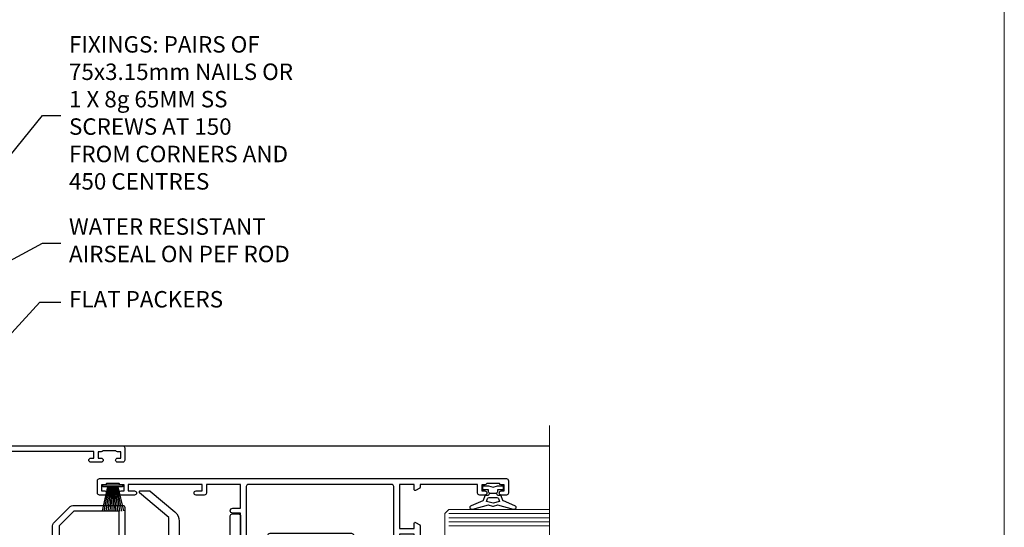
# Model space of a CAD drawing. Units: millimetres. Extents: x 0 to 547192, y -1112 to 730.
# Drawn here: x 3313 to 3553, y 461 to 584 of the extents above; entities that cross this region are included whole.
import ezdxf
from ezdxf import colors
from ezdxf.entities.mleader import LeaderData, LeaderLine
from ezdxf.math import Vec2, Vec3

# ---------------------------------------------------------------- set-up
doc = ezdxf.new("R2010")
doc.units = ezdxf.units.MM
doc.linetypes.add('Dashed', pattern=[564.4444465637206, 282.2222232818604, -282.2222232818602])
doc.layers.add('Aluminium Systems Ltd Joinery Detail', color=7, linetype='Continuous')
doc.layers.add('Aluminium Systems Ltd Notes', color=7, linetype='Continuous')
doc.layers.add('No Print', color=7, linetype='Continuous', plot=False)
doc.styles.get("Standard").update_dxf_attribs({"font": 'arial.ttf'})

# ---------------------------------------------------------------- blocks, each defined once
blk = doc.blocks.new('28CCB')
at = {"color": 2}
blk.add_lwpolyline([(6.053292138554028, 4.194739718998276), (21.94670786144088, 4.194739718998674, -0.3152987888799328), (22.3225849097591, 3.93154777632884), (23.11369893466674, 1.757979856674806, 0.3152987888789069), (24.05339155545262, 1.10000000000076), (25.11243556529844, 1.10000000000184, -0.1316524975871745), (25.71243556529699, 0.9392304845427457), (27.2928203230265, 0.02679491924362409, 0.1316524975858391), (27.39282032302545, 2.213340621892712e-12), (27.59999999999964, 1.815436689867056e-12, 0.414213562373095), (28.00000000000109, 0.4000000000018495), (27.99999999999964, 3.800000000001486, 0.4142135623730949), (27.59999999999964, 4.20000000000112), (27.39282032302545, 4.2000000000022, 0.1316524975858392), (27.2928203230269, 4.173205080759027), (25.71243556529663, 3.260769515461218, -0.1316524975870713), (25.11243556529844, 3.10000000000076), (24.96366135512763, 3.10000000000184, -0.315298788879363), (24.68175356889078, 3.297393957004202), (23.79579403302841, 5.731547776328709, 0.3152987888799328), (23.41991698471357, 5.994739718999368), (4.580083015281346, 5.994739718999368, 0.3152987888782229), (4.204205966967351, 5.73154777632922), (3.366143447624565, 3.428989928338011, -0.3152987888789068), (2.896297137232252, 3.10000000000076), (2.887564434700109, 3.10000000000076, -0.1316524975871745), (2.28756443470101, 3.260769515457808), (0.7071796769716485, 4.173205080757214, 0.1316524975898455), (0.6071796769694657, 4.200000000000387), (0.3999999999989114, 4.200000000001125, 0.414213562373095), (-1.094235813070554e-12, 3.800000000001489), (1.094235813070554e-12, 0.4000000000000341, 0.414213562373095), (0.3999999999989114, 0), (0.6071796769694657, 3.979039320256561e-13, 0.1316524975898455), (0.7071796769711369, 0.02679491924519084), (2.287564434701564, 0.9392304845427457, -0.1316524975869816), (2.887564434700109, 1.100000000000021), (3.946608444545929, 1.10000000000076, 0.3152987888789068), (4.886301065331806, 1.757979856674806), (5.677415090243088, 3.93154777632884, -0.3152987888782229)], format="xyb", close=True, dxfattribs=at)
blk = doc.blocks.new('U814-22071')
at = {"flags": 128}
for points in [[(10.79999999999814, 22.90000000868915, 0.5773502691902108), (10.62679491924132, 22.60000000868988), (11.20414518843131, 21.60000000868988, 0.2679491924317077), (11.37735026918813, 21.50000000869133), (14.22264973080814, 21.50000000869133, 0.2679491924300431), (14.39585481156496, 21.60000000868988), (14.97320508075495, 22.60000000868988, 0.5773502691902108), (14.79999999999632, 22.90000000868915), (13.49999999999704, 22.90000000868915), (13.49999999999704, 26.50000000869133), (14.69994615404244, 26.50000000869133, -0.3596409721333754), (14.99455617495255, 26.2566121591519, 0.2638505493628064), (15.1865600883109, 26.03131673852133), (16.59739338831127, 25.51781543852141, 0.08748900000001596), (16.69999938831165, 25.49972323852145, 0.4142140000002569), (16.99999938831093, 25.79972323852073, 0.02182000000002177), (16.99885778830935, 25.82586993852257), (16.79190018830991, 28.19140613852161, 0.1763269999996693), (16.70517378830914, 28.37739143852033), (16.34142078831132, 28.74114453852255, 0.1989120000002516), (16.19999938831165, 28.79972323852073, 0.06554299999980048), (16.14823558830972, 28.79290833852085, 0.2679490000007835), (16.00681418831005, 28.65148703852194), (15.96151478830939, 28.48242713852252, -0.2679489999992382), (15.82009338830972, 28.34100573852285), (13.83814938831051, 27.80994543851941, -0.06554300000015059), (13.76050368831125, 27.79972323852073), (13.59999938830947, 27.79972323852073, -0.6885010989221731), (13.39999965677339, 28.32332995203635, 0.2134221664338348), (13.49999999999886, 28.54693705666088), (13.49999999999704, 32.49972323852145, -0.414213562373983), (13.79999999999814, 32.79972323852073), (14.02092518831046, 32.79972323852073, -0.1378520000001634), (14.17720808830995, 32.75580063851905), (15.69581083752632, 31.82900486951641, 0.5854977655316294), (15.99999938830911, 31.99972319274113), (15.99999938831093, 33.52760669831352, 0.2614335027631773), (15.80837648987904, 33.8690433447666), (13.83529779098603, 35.07320346872459, -0.5612253493033643), (13.83529777747094, 35.9267950912183), (15.80837648987904, 37.13095530917438, 0.2614335027635571), (15.99999938830911, 37.47239195562746), (15.99999938831093, 39.00027546119985, 0.5854977655308339), (15.69581083752632, 39.17099378442457), (14.17720808830995, 38.24419801541829, -0.1378519999998112), (14.02092518831046, 38.20027541542025), (13.79999999999814, 38.20027541542025, -0.414213562373983), (13.49999999999704, 38.50027541541952), (13.49999999999704, 42.45306159727646, 0.2134221664335082), (13.39999965677339, 42.67666870190463, -0.6885010989221731), (13.59999938830947, 43.20027541542025), (13.76050368831125, 43.20027541542025, -0.06554300000015059), (13.83814938831051, 43.19005321541793), (15.82009338830972, 42.65899291541812, -0.2679489999989226), (15.96151478830939, 42.51757151541845), (16.00681418831005, 42.34851161541904, 0.2679490000007835), (16.14823558830972, 42.20709031542013, 0.06554299999980048), (16.19999938831165, 42.20027541542025, 0.1989120000002517), (16.34142078831132, 42.25885411541843), (16.70517378830914, 42.62260721542064, 0.1763269999996693), (16.79190018830991, 42.80859251541936), (16.99885778830935, 45.17412871541841, 0.02182000000005332), (16.99999938831093, 45.20027541542025, 0.4142140000002569), (16.69999938831165, 45.50027541541952, 0.0874890000000159), (16.59739338831127, 45.48218321541957), (15.1865600883109, 44.96868191541965, 0.2638505493625636), (14.99455617495255, 44.74338649478908, -0.3596409721335523), (14.69994615404062, 44.49999864524965), (13.49999999999704, 44.49999864524965), (13.49999999999704, 48.09999864524819), (14.79999999999632, 48.09999864525183, 0.5773502691888981), (14.97320508075495, 48.3999986452511), (14.39585481156496, 49.3999986452511, 0.2679491924295971), (14.22264973080814, 49.49999864524965), (11.37735026918813, 49.49999864524965, 0.2679491924312616), (11.20414518843131, 49.3999986452511), (10.62679491924132, 48.3999986452511, 0.5773502691888981), (10.79999999999814, 48.09999864525183), (12.09999999999923, 48.09999864525183), (12.09999999999923, 44.49999864524965), (1.399999999998499, 44.49999864524965), (1.399999999998499, 48.09999864525183), (2.699999999997772, 48.09999864525183, 0.5773502691888981), (2.873205080756406, 48.3999986452511), (2.295854811564595, 49.3999986452511, 0.2679491924317076), (2.122649730809599, 49.49999864524965), (0.4999999999988631, 49.49999864524965, 0.414213562373095), (-1.13686837721616e-12, 48.99999864524965), (6.821210263296962e-13, 0.500000000000199, 0.414213562373095), (0.5000000000006821, 1.989519660128281e-13), (3.499999619431719, 1.989519660128281e-13, 0.4142135623725622), (3.999999614433136, 0.4999999949979781), (3.999999614433136, 1.749999983498327, 0.9999999999999999), (2.999999624432121, 1.749999983498327), (2.999999624432121, 0.9999999895009921), (1.499999639431508, 0.9999999895009921), (1.499999639431508, 1.749999983498327, 0.2982166195642699), (1.199999654440717, 2.208257543170674), (1.199999654440717, 5.291742381829152, 0.29821661956427), (1.499999639431508, 5.7499999415015), (1.499999639431508, 6.499999935498835), (2.999999624432121, 6.499999935498835), (2.999999624432121, 5.7499999415015, 0.9999999999999999), (3.999999614433136, 5.7499999415015), (3.999999614433136, 8.2499999190006, 0.9999999999999999), (2.999999624432121, 8.2499999190006), (2.999999624430302, 7.499999924999628), (1.399999999998499, 7.499999924999628), (1.399999999998499, 21.50000000869133), (2.122649730809599, 21.50000000869133, 0.2679491924323169), (2.295854811564595, 21.60000000868988), (2.873205080756406, 22.60000000868988, 0.5773502691902108), (2.699999999997772, 22.90000000868915), (1.399999999998499, 22.90000000868915), (1.399999999998499, 26.50000000869133), (12.09999999999923, 26.50000000869133), (12.09999999999923, 22.90000000868915)], [(5.78581858546255, 28.35093336565865), (5.491350553227278, 28.00000003033574), (5.249999999994145, 28.00000003033597), (5.249999999994316, 29.5000000303359, -0.1826758136778139), (5.624999999980503, 30.49215677196889, 1), (4.574999999966678, 31.41816973082632, 0.1826758136778977), (3.849999999994509, 29.50000003033574), (3.849999999994509, 27.90000003033606), (1.399999999994691, 27.90000003033606), (1.399999999994691, 43.10000003033453), (12.09999999999451, 43.1000000303368), (12.09999999999451, 27.90000003033606), (9.64999999999469, 27.90000003033606), (9.64999999999469, 29.50000003033574, 0.1826758136778951), (8.92500000002147, 31.41816973082651, 1.000000000000121), (7.87500000000864, 30.49215677196908, -0.1826758136779079), (8.249999999994145, 29.50000003033584), (8.249999999994145, 28.00000003033597), (8.008649446761922, 28.00000003033574), (7.71418141452483, 28.35093336565785, -0.3639702342667352)]]:
    blk.add_lwpolyline(points, format="xyb", close=True, dxfattribs=at)
blk = doc.blocks.new('U806-22063A')
at = {"flags": 128}
for points in [[(16.49999938831033, 49.50000002597517), (13.49999976888657, 49.50000002597517, 0.414213562373095), (12.99999977387787, 49.00000003098103), (12.99999977387787, 47.75000004247704, 0.9999999999999999), (13.99999976388071, 47.75000004247704), (13.99999976388071, 48.50000003648165), (15.49999974887768, 48.50000003648165), (15.49999974887768, 47.75000004247704, 0.2982166195648223), (15.79999973386302, 47.29174248281925), (15.79999973386302, 44.20825764416077, 0.2982166195651704), (15.49999974887768, 43.75000008447387), (15.49999974887768, 43.00000009048381), (13.99999976388071, 43.00000009048381), (13.99999976388071, 43.75000008447387, 0.9999999999999999), (12.99999977387787, 43.75000008447387), (12.99999977387787, 41.25000010698568, 0.9999999999999999), (13.99999976388071, 41.25000010698568), (13.99999976388071, 42.00000010097574), (15.59999938831615, 42.00000010097574), (15.59999938831615, 28.00000001731678), (14.87734965750141, 28.00000001730223, 0.2679491924258965), (14.70414457673914, 27.90000001732551), (14.12679430755097, 26.90000001732506, 0.5773502691756545), (14.29999938831324, 26.60000001730805), (15.59999938831615, 26.60000001730805), (15.59999938831615, 23.00000001731678), (4.89999938831906, 23.00000001731678), (4.89999938831906, 26.60000001730805), (6.199999388307418, 26.60000001733715, 0.5773502691601357), (6.373204469069691, 26.90000001732506), (5.795854199881518, 27.90000001732597, 0.2679491924030019), (5.622649119119245, 28.00000001730223), (2.777349657510143, 28.00000001731678, 0.2679491923825453), (2.604144576762423, 27.90000001732506), (2.026794307545146, 26.90000001732506, 0.5773502691756545), (2.199999388307418, 26.60000001730805), (3.499999388310329, 26.60000001730805), (3.499999388310329, 23.00000001731678), (2.300053234269484, 23.00000001730223, -0.3596409721374833), (2.005443213362099, 23.24338786686621, 0.2638505493581352), (1.813439300007389, 23.46868328748678), (0.4026060000033738, 23.98218458748306, 0.08748900000064652), (0.3000000000039051, 24.00027678748302, 0.414213999984052), (8.526512829121202e-14, 23.7002767874942, 0.02182000000305302), (0.001141600005297505, 23.67413008748554), (0.2080991999974628, 21.30859388748604, 0.176327000001372), (0.2948255999945957, 21.1226085874805), (0.6585786000069618, 20.75885548748147, 0.1989119999979584), (0.8000000000029956, 20.70027678749466, 0.06554300000344629), (0.8517638000049317, 20.70709168747953, 0.2679490000106116), (0.9931852000009656, 20.84851298747526), (1.038484599994348, 21.01757288748968, -0.267949000006342), (1.179906000004934, 21.15899428748526), (3.161850000005046, 21.69005458748143, -0.06554300000003296), (3.239495700007041, 21.7002767874942), (3.399999999994264, 21.70027678748011, -0.6885010989316588), (3.599999731537622, 21.17667007396767, 0.2134221664275687), (3.499999388310329, 20.95306296934723), (3.499999388324881, 17.00027678748302, -0.4142135623586657), (3.199999388307418, 16.70027678749466), (2.979074200003282, 16.70027678748011, -0.1378519999902183), (2.822791300001057, 16.74419938748179), (1.304188550784687, 17.67099515649898, 0.5854977655648779), (1.000000000000085, 17.50027683326334), (1.000000000014637, 15.97239332769823, 0.2614335027666674), (1.191622898433792, 15.63095668124151), (3.164702712573757, 14.42679588711053, -0.5612253492858629), (3.164702729407594, 13.57320426463093), (1.19162289842015, 12.3690433534066, 0.2614335027767567), (1.000000000000085, 12.02760670693533), (1.000000000014637, 10.49972320137022, 0.5854977655576108), (1.304188550784687, 10.32900487813504), (2.822791300001967, 11.25580064715223, -0.1378520000012855), (2.979074200004192, 11.2997232471389), (3.199999388306509, 11.2997232471389, -0.4142135623881901), (3.499999388310329, 10.99972324715054), (3.499999388324881, 7.046937065286784, 0.2134221664413649), (3.599999731537622, 6.823329960650881, -0.6885010989448479), (3.399999999994264, 6.2997232471389), (3.239495700007041, 6.2997232471389, -0.06554299999822791), (3.161850000004137, 6.309945447152131), (1.179905999990382, 6.84100574713375, -0.267949000006715), (1.038484599994348, 6.982427147144335), (0.9931852000009656, 7.151487047158298, 0.267949000024455), (0.8517638000049317, 7.292908347153571, 0.06554299999908879), (0.8000000000029956, 7.299723247124348, 0.1989119999673064), (0.6585786000069618, 7.24114454715118), (0.2948255999945957, 6.877391447152604, 0.176327000001372), (0.2080991999974628, 6.691406147147063), (0.00114159999074559, 4.325869947147112, 0.02182000000247254), (8.526512829121202e-14, 4.29972324713799, 0.4142139999969272), (0.3000000000039051, 3.999723247150541, 0.0874890000007118), (0.4026060000033738, 4.017815447150497), (1.813439300006479, 4.53131674714632, 0.2638505493500326), (2.005443213362099, 4.756612167765979, -0.3596409721167857), (2.300053234270393, 5.000000017316324), (3.499999388310329, 5.000000017316779), (3.499999388310329, 1.399999999994179), (2.199999388307418, 1.399999999979627, 0.5773502691668245), (2.026794307559697, 1.099999999990814), (2.604144576733319, 0.09999999999126885, 0.2679491924008344), (2.777349657510143, 0), (5.622649119119245, 0, 0.267949192402082), (5.795854199881518, 0.09999999999126885), (6.373204469069691, 1.099999999977172, 0.5773502691753265), (6.199999388307418, 1.399999999993724), (4.89999938831906, 1.399999999994179), (4.89999938831906, 5.000000017316779), (15.59999938831615, 5.000000017316779), (15.59999938831615, 1.40000001732551), (14.29999938831324, 1.400000017310958, 0.57735026921398), (14.12679430755097, 1.100000017307593), (14.70414457675369, 0.1000000173075932, 0.2679491923828907), (14.87734965750141, 1.731677912175655e-08), (16.49999938831033, 1.731677912175655e-08, 0.414213562373095), (16.99999938831033, 0.5000000173167791), (16.99999938831033, 5.00000000865839), (95.50000125599044, 5.000000008657935), (95.50000125599044, 0.5000000173167791, 0.414213562373095), (96.00000125599044, 1.731677912175655e-08), (97.62265098679936, 1.731677912175655e-08, 0.2679491923894978), (97.79585606756163, 0.100000017308048), (98.37320633676435, 1.100000017293496, 0.5773502691941182), (98.2000012560039, 1.400000017310504), (96.90000125599917, 1.40000001732551), (96.90000125599917, 5.000000017316779), (107.6000012559963, 5.000000017316779), (107.6000012559963, 1.400000017310958), (106.3000012559934, 1.40000001732551, 0.5773502691733807), (106.1267961752311, 1.100000017308048), (106.7041464444338, 0.1000000173075932, 0.2679491923828907), (106.8773515251815, 1.731677912175655e-08), (110.5000012559904, 1.731677912175655e-08), (110.9000012559992, 0.4000000173109584), (117.1000012559963, 0.4000000173105036), (117.5000012559904, 1.731632437440567e-08), (119.9000012559992, 1.73017724591773e-08, 0.9999999999999999), (119.9000012559992, 1.200000017313414), (109.0000012559904, 1.200000017313869), (109.0000012559904, 20.50000001730223), (112.1000012559817, 20.50000001731678, 1.000000000014552), (112.1000012559817, 21.50000001731678), (109.0000021274464, 21.50000001731678), (109.0000021274464, 53.00000002597517, 0.414213562373095), (108.5000021274464, 53.50000002597517), (105.5000025080227, 53.50000002597517, 0.414213562373095), (105.000002513014, 53.00000003098103), (105.000002513014, 51.75000004247704, 0.9999999999999999), (106.0000025030168, 51.75000004247704), (106.0000025030168, 52.50000003648165), (107.5000024880138, 52.50000003648165), (107.5000024880283, 51.75000004247704, 0.2982166195675753), (107.8000024730137, 51.29174248280424), (107.8000024730009, 48.20825764416122, 0.2982166195699486), (107.500002488012, 47.75000008447387), (107.5000024880138, 47.00000009046926), (106.0000025030168, 47.00000009046926), (106.0000025030168, 47.75000008447387, 0.9999999999999999), (105.000002513014, 47.75000008447387), (105.000002513014, 45.25000010697113, 0.9999999999999999), (106.0000025030168, 45.25000010697113), (106.0000025030168, 46.00000010097574), (107.6000021274523, 46.00000010097574), (107.6000021274523, 23.30000002599263), (75.90000125597007, 23.30000002599263, -0.414213562373095), (74.40000125597007, 24.80000002599263), (74.40000125597007, 34.4000000259839, -0.414213562373095), (75.90000125597007, 35.9000000259839), (89.21299680613092, 35.9000000259839, 0.1989123672136314), (90.41507833338991, 36.39791849718358), (94.002083356405, 39.98492351557024, 0.1989123675479659), (94.50000182914673, 41.18700504436856), (94.50000182914673, 53.00000002597517, 0.4142135623645707), (94.0000026001654, 53.50000002598972), (81.30000180436772, 53.50000002597517, 0.414213562373095), (80.80000180436772, 53.00000002597517), (80.80000180436772, 51.00000002597517, 0.414213562373095), (81.30000180436772, 50.50000002597517), (81.7000018043619, 50.50000002597517, 0.414213562373095), (82.2000018043619, 51.00000002597517), (82.2000018043619, 52.10000002596644), (93.10000182915255, 52.10000002596644), (93.10000182915255, 41.06274097954156), (89.53726087564436, 37.50000002600427), (81.2242658700271, 37.50000002597517, -0.6681786389394171), (80.8707124804333, 38.35355341756076), (81.98431637885923, 39.4671573097271, 0.4142135625373582), (81.984316380389, 41.87132036490948), (81.41924061992913, 42.43639612790139, 0.4142135630240759), (80.7121338379512, 42.4363961287163), (80.28786976957062, 42.01213206032116, 0.4142135623734089), (80.28786976957062, 41.58786799160544), (80.99436688554133, 40.88137087244786, -0.4142135623818852), (80.99436688554133, 40.45710680373259), (80.42512807023022, 39.8878679916229, -0.1989123673837458), (80.2129960358744, 39.80000002596307), (79.20000180392535, 39.80000002597808, 0.414213562373095), (78.90000180392244, 39.50000002597517), (78.90000180392244, 38.36274172531557), (78.03726010461114, 37.50000002598972), (68.9627424073552, 37.50000002597517), (68.10000070801479, 38.36274172531557), (68.10000070802934, 39.50000002597562, 0.4142135623579999), (67.80000070802643, 39.80000002596307), (66.7870064760792, 39.80000002596353, -0.1989123673838371), (66.57487444172156, 39.88786799162335), (66.00563562641045, 40.45710680373304, -0.4142135623818851), (66.00563562641045, 40.88137087244831), (66.7121327423666, 41.58786799160589, 0.4142135623818852), (66.7121327423666, 42.01213206032116), (66.28786867398603, 42.4363961287163, 0.4142135630120206), (65.58076189202265, 42.43639612791594), (65.01568613003664, 41.87132036339744, 0.4142135625359178), (65.01568613154822, 39.46715731124277), (66.12929003151666, 38.35355341756076, -0.6681786389315466), (65.77573664190831, 37.50000002597517), (57.46274240735519, 37.50000002597517), (53.90000068281378, 41.06274175060389), (53.90000068281378, 52.10000002596644), (64.80000070758987, 52.10000002596644), (64.80000070758987, 51.00000002597517, 0.414213562373095), (65.30000070758987, 50.50000002597517), (65.70000070758405, 50.50000002597517, 0.414213562373095), (66.20000070758405, 51.00000002597517), (66.20000070758405, 53.00000002597517, 0.414213562373095), (65.70000070758405, 53.50000002597517), (53.00000068280505, 53.50000002597517, 0.414213562373095), (52.50000068280505, 53.00000002597517), (52.5000006828196, 41.18700581926078, 0.1989123673808168), (52.99791915479008, 39.98492429123144), (56.58492494805077, 36.3979184979712, 0.198912367380986), (57.78700647606465, 35.9000000259839), (71.10000125598171, 35.90000002599845, -0.414213562373095), (72.60000125598171, 34.40000002599845), (72.60000125598171, 24.80000002599263, -0.414213562373095), (71.10000125598171, 23.30000002599263), (16.99999938831033, 23.30000002597808), (16.99999938831033, 49.00000002597517, 0.414213562373095)], [(82.50000125598322, 6.700000017320758), (82.50000125598322, 8.10000000871494, 0.9999999999999999), (81.50000125598322, 8.10000000871494), (81.50000125598325, 6.700000017320932), (65.5000012559832, 6.700000017323647), (65.50000125598322, 8.10000000871494, 0.9999999999999999), (64.50000125598322, 8.10000000871494), (64.50000125598314, 6.700000017323816), (13.1499993883468, 6.700000017332528), (13.14999938832497, 8.000000017314349, 0.1826758136755606), (12.42499938837736, 9.918169717803679, 1.000000000015604), (11.37499938834534, 8.992156758951737, -0.1826758136757007), (11.74999938833079, 8.000000017335438), (11.74999938833079, 6.500000017320886), (11.50864883509948, 6.500000017320886), (11.21418080285966, 6.850933352650046, -0.3639702342641241), (9.285817973816478, 6.850933352649307), (8.991349941562106, 6.500000017320886), (8.749999388330792, 6.500000017320886), (8.749999388330792, 8.000000017335438, -0.182675813675013), (9.124999388302598, 8.992156758952902, 0.999999999999828), (8.074999388319696, 9.918169717825933, 0.1826758136808565), (7.349999388336613, 8.000000017306334), (7.349999388336613, 6.70000000865231), (4.899999388339523, 6.700000008645038), (4.899999388339523, 21.60000001731215), (107.6000012560167, 21.60000001729753), (107.6000012560167, 6.700000017303353), (105.1500012560124, 6.700000017310629), (105.1500012560051, 8.00000001731425, 0.1826758136755606), (104.4250012560575, 9.918169717803437, 1.000000000015604), (103.3750012560255, 8.99215675895178, -0.1826758136757007), (103.7500012560109, 8.000000017335367), (103.7500012560109, 6.500000017320815), (103.5086507027796, 6.500000017320815), (103.2141826705434, 6.850933352638748, -0.3639702342609615), (101.285819841482, 6.850933352663048), (100.9913518092422, 6.500000017320815), (100.7500012560109, 6.500000017320815), (100.7500012560109, 8.000000017335367, -0.182675813674915), (101.1250012559836, 8.992156758953968, 1.000000000035547), (100.0750012559825, 9.918169717804943, 0.1826758136794498), (99.35000125601672, 8.000000017320815), (99.35000125600945, 6.700000017317905)]]:
    blk.add_lwpolyline(points, format="xyb", close=True, dxfattribs=at)
blk = doc.blocks.new('U814-28CCB-U806')
for name, p in [('U806-22063A', (38.00000061168174, 21.49999999134938)), ('U814-22071', (0, 0)), ('28CCB', (13.49999999999935, 38.45973811405014))]:
    blk.add_blockref(name, p)
at = {"xscale": -1, "rotation": 180}
blk.add_blockref('28CCB', (13.49999999999935, 32.54026201011648), dxfattribs=at)
blk = doc.blocks.new('U850-22156')
at = {"flags": 128}
blk.add_lwpolyline([(3.999999614432454, 25.99999992499927), (3.999999614432454, 23.99999991999885, -0.9999999999999999), (2.999999624433258, 23.99999991999885), (2.999999624433258, 25.49999992499928), (1.399999999999636, 25.49999992499928), (1.399999999999636, 7.499999924999277), (2.999999624433258, 7.499999924999277), (2.999999624433258, 8.999999929999708, -0.9999999999999999), (3.999999614432454, 8.999999929999708), (3.999999614432454, 5.749999941500239, -0.9999999999999999), (2.999999624433258, 5.749999941500239), (2.999999624433258, 6.499999935499393), (1.499999639432644, 6.499999935499393), (1.499999639431735, 5.749999941500239, -0.2982166195636523), (1.199999654441854, 5.291742381827892), (1.199999654441285, 2.208257543171233, -0.2982166195632551), (1.499999639432644, 1.749999983499795), (1.499999639432644, 0.999999989499732), (2.999999624433258, 0.999999989499732), (2.999999624433258, 1.749999983499795, -0.9999999999999999), (3.999999614432454, 1.749999983499795), (3.999999614430635, 0.4999999949994465, -0.4142135623722959), (3.499999619432856, -1.061095655785493e-12), (0.5, -1.516009540125651e-13, -0.414213562373095), (0, 0.4999999999998484), (0, 78.00012142787075, -0.4142135623727288), (0.4999999999994316, 78.50012142787075), (2.122649730810735, 78.5001214278728, -0.2679491924308859), (2.295854811567551, 78.4001214278724), (2.873205080757543, 77.40012142787243, -0.5773502691856948), (2.700000000000728, 77.10012142787271), (1.399999999999636, 77.10012142787316), (1.399999999999636, 73.50012142787189), (12.10000000000036, 73.50012142787189), (12.10000000000036, 77.10012142787225), (10.79999999999927, 77.10012142787225, -0.5773502691903475), (10.6267949192428, 77.40012142787243), (11.20414518843245, 78.40012142787153, -0.2679491924308873), (11.37735026918926, 78.50012142787189), (14.22264973080928, 78.50012142787189, -0.2679491924327116), (14.39585481156746, 78.40012142787334), (14.97320508075609, 77.40012142787243, -0.5773502691901389), (14.79999999999927, 77.10012142787203), (13.5, 77.10012142787225), (13.5, 73.50012142787186), (19.69996950054588, 73.50012142787189, 0.3595827876641871), (19.99456784819847, 73.74344856343107, -0.2637954416801235), (20.18656008831022, 73.96868327017008), (21.59739338831059, 74.48218457016635, -0.0874889999991819), (21.69999938831097, 74.50027677016631, -0.4142140000073952), (21.99999938831024, 74.2002767701634, -0.02181999999553878), (21.99885778831231, 74.17413007016883), (21.79190018831105, 71.80859387016979, -0.1763270000050302), (21.70517378831028, 71.62260857016379), (21.34142078831076, 71.25885547016613, -0.1989119999962652), (21.19999938831097, 71.20027677017158, -0.06554299999939285), (21.14823558831085, 71.20709167016328, -0.2679490000021976), (21.00681418830936, 71.34851297016583), (20.96151478831212, 71.51757287016524, 0.2679489999984004), (20.82009338831085, 71.65899427016127), (18.83814938831165, 72.19005457016563, 0.06554300000041619), (18.76050368831056, 72.20027677016431), (18.59999938831061, 72.20027677016431, 0.6885010989247007), (18.39999965677271, 71.67667005665233, -0.2134221664382518), (18.5, 71.45306295202325), (18.49999999999818, 67.50027677016631, 0.414213562372228), (18.79999999999927, 67.20027677016431), (19.02092518830977, 67.20027677016431, 0.1378520000008134), (19.17720808831291, 67.24419937016599), (20.69581083752576, 68.17099513917408, -0.5854977655298983), (20.99999938831024, 68.00027681594663), (20.99999938831024, 66.27239331037443, -0.2614335027624408), (20.80837648988199, 65.93095666391862), (19.93883003524411, 65.40027677016413), (17.79999997358982, 65.40027677016413, 0.414213562373095), (17.29999997358982, 64.90027677016413), (17.29999997359005, 61.09999999133864, -0.4142135623734696), (17.09999997359023, 60.8999999913386), (14.99999999999886, 60.89999999133837, 0.4142135623726997), (14.69999999999891, 60.59999999133841), (14.69999999999982, 43.39999999133837, 0.414213562373095), (15.19999999999982, 42.89999999133837), (19.61066620798124, 42.89999999133837), (20.80837648988017, 42.16904332741691, -0.2614335027659619), (20.99999938831024, 41.82760668096019), (20.99999938831024, 40.2997231753878, -0.5854977655373997), (20.69581083752746, 40.12900485216763), (19.17720808831484, 41.05580062116936, 0.1378520000010645), (19.02092518831159, 41.09972322117104), (18.79999999999927, 41.09972322117104, 0.4142135623730735), (18.5, 40.79972322116813), (18.49999999999818, 36.84693703931119, -0.2134221664344168), (18.39999965676907, 36.62332993469121, 0.6885010989146461), (18.59999938831243, 36.09972322117104), (18.76050368831238, 36.09972322116376, 0.06554300000066483), (18.83814938831165, 36.10994542116972), (20.82009338831267, 36.64100572117317, 0.2679489999967353), (20.96151478831234, 36.7824271211692), (21.00681418831141, 36.95148702116861, -0.2679490000001802), (21.14823558831267, 37.09290832117025, -0.06554299999993284), (21.1999993883129, 37.09972322117013, -0.1989120000026059), (21.34142078831246, 37.04114452116922), (21.70517378831028, 36.67739142117062, -0.1763269999987119), (21.79190018831287, 36.49140612117193), (21.99885778831231, 34.12586992117289, -0.0218200000016677), (21.99999938831206, 34.09972322117104, -0.4142139999975863), (21.69999938831279, 33.79972322116813, -0.08748899999923934), (21.59739338831241, 33.81781542116808), (20.18656008831204, 34.33131672117164, -0.2638505493592657), (19.99455617495391, 34.55661214179857, 0.3596409721369938), (19.69994615404357, 34.79999999134255), (8.39999994717732, 34.79999999133505), (8.399999947177207, 32.89999999133516, -0.9999999999999997), (7.199999947177185, 32.89999999133524), (7.199999947177275, 34.79999999133516), (1.399999999999636, 34.79999999133516), (1.399999999999637, 26.49999992499927), (3.499999614432454, 26.49999992499927, -0.414213562373095)], format="xyb", close=True, dxfattribs=at)
blk.add_lwpolyline([(16.59999999999832, 36.1999999913406, 0.4142135623724291), (17.09999999999786, 36.69999999134037), (17.09999999999991, 40.99999999133805, 0.4142135623732282), (16.59999999999991, 41.49999999133828), (13.79999999999973, 41.49999999133828, -0.414213562373095), (13.29999999999973, 41.99999999133828), (13.29999999999882, 61.79999999133846, -0.414213562373095), (13.79999999999882, 62.29999999133846), (15.39999997358996, 62.29999999133846, 0.414213562373095), (15.89999997358996, 62.79999999133846), (15.89999997358973, 66.30027677016422, -0.4142135623731118), (16.39999997358973, 66.80027677016422), (16.59999999999809, 66.80027677016422, 0.4142135623729618), (17.09999999999809, 67.30027677016399), (17.09999999999968, 71.10012142787134, 0.4142135623732282), (16.09999999999968, 72.10012142787134), (1.899999999999636, 72.10012142787134, 0.414213562373095), (1.399999999999636, 71.60012142787134), (1.399999999999636, 36.6999999913406, 0.414213562373095), (1.899999999999636, 36.1999999913406)], format="xyb", close=True)
blk = doc.blocks.new('U851-22157')
at = {"flags": 128}
blk.add_lwpolyline([(20.59999938831251, 26.49999992499988), (18.49999977387969, 26.49999992499988, 0.414213562373095), (17.99999977387969, 25.99999992499988), (17.99999977387969, 23.99999991999946, 0.9999999999999999), (18.99999976387889, 23.99999991999946), (18.99999976387889, 25.49999992499989), (20.59999938831251, 25.49999992499989), (20.59999938831251, 7.499999924999884), (18.99999976387889, 7.499999924999884), (18.99999976387889, 8.999999930000314, 0.9999999999999999), (17.99999977387969, 8.999999930000314), (17.99999977387969, 5.749999941500846, 0.9999999999999999), (18.99999976387889, 5.749999941500846), (18.99999976387889, 6.4999999355), (20.4999997488795, 6.4999999355), (20.49999974888041, 5.749999941500846, 0.2982166195636278), (20.79999973387029, 5.291742381828499), (20.79999973387075, 2.20825754317184, 0.2982166195632474), (20.4999997488795, 1.749999983500402), (20.4999997488795, 0.9999999895003384), (18.99999976387889, 0.9999999895003384), (18.99999976387889, 1.749999983500402, 0.9999999999999999), (17.99999977387969, 1.749999983500402), (17.99999977388151, 0.4999999950000529, 0.4142135623722959), (18.49999976887929, -4.547473508864641e-13), (21.49999938831215, 4.547473508864641e-13, 0.414213562373095), (21.99999938831215, 0.5000000000004547), (21.99999938831215, 99.5001214365409, 0.414213562373095), (21.49999938831215, 100.0001214365409), (18.49999976887929, 100.0001214365418, 0.4142135623720296), (17.99999977388151, 99.5001214415422), (17.99999977387969, 98.25012145304095, 0.9999999999999999), (18.99999976387889, 98.25012145304095), (18.99999976387889, 99.00012144704101), (20.4999997488795, 99.00012144704101), (20.4999997488795, 98.25012145304095, 0.2982166195635167), (20.79999973387075, 97.79186389337133), (20.79999973387211, 94.70837905471285, 0.2982166195640698), (20.49999974887962, 94.2501214950405), (20.4999997488795, 93.50012150104135), (18.99999976387889, 93.50012150104135), (18.99999976387889, 94.2501214950405, 0.9999999999999999), (17.99999977387969, 94.2501214950405), (17.99999977387969, 93.00012151154147, 0.414213562373095), (18.49999977387969, 92.50012151154147), (20.59999938831251, 92.50012151154147), (20.59999938831251, 78.5001214278725), (19.87734965750141, 78.50012142787341, 0.2679491924308743), (19.7041445767446, 78.40012142787305), (19.1267943075546, 77.40012142787305, 0.5773502691856873), (19.29999938831142, 77.10012142787332), (20.59999938831251, 77.10012142787377), (20.59999938831251, 73.5001214278725), (9.899999388311784, 73.5001214278725), (9.899999388311784, 77.10012142787286), (11.19999938831288, 77.10012142787286, 0.5773502691903127), (11.37320446906935, 77.40012142787305), (10.7958541998797, 78.40012142787214, 0.2679491924308745), (10.62264911912288, 78.5001214278725), (7.777349657502867, 78.5001214278725, 0.2679491924327133), (7.604144576744687, 78.40012142787396), (7.026794307556059, 77.40012142787305, 0.577350269190132), (7.199999388312875, 77.10012142787264), (8.499999388312148, 77.10012142787286), (8.499999388312148, 73.50012142787247), (2.300029887766271, 73.5001214278725, -0.3595827876641989), (2.005431540113563, 73.74344856343168, 0.2637954416801063), (1.813439300001932, 73.96868327017069), (0.4026060000015548, 74.48218457016696, 0.08748899999918816), (0.3000000000011767, 74.50027677016692, 0.4142140000073622), (1.904254531837068e-12, 74.20027677016401, 0.02181999999553745), (0.001141599999840537, 74.17413007016944), (0.2080992000011008, 71.8085938701704, 0.1763270000050242), (0.2948256000018716, 71.6226085701644), (0.6585786000015048, 71.25885547016674, 0.198911999996279), (0.8000000000011767, 71.2002767701722, 0.06554299999936342), (0.8517638000012937, 71.20709167016389, 0.2679490000022111), (0.9931852000027845, 71.34851297016644), (1.038484600000032, 71.51757287016585, -0.267948999998424), (1.179906000001296, 71.65899427016188), (3.161850000000499, 72.19005457016624, -0.06554300000047411), (3.239495700001584, 72.20027677016492), (3.40000000000154, 72.20027677016492, -0.6885010989247007), (3.599999731539441, 71.67667005665294, 0.2134221664382699), (3.499999388312148, 71.45306295202386), (3.499999388313967, 67.50027677016692, -0.4142135623722131), (3.199999388312875, 67.20027677016492), (2.979074200002373, 67.20027677016492, -0.1378520000008577), (2.822791299999238, 67.2441993701666), (1.304188550786392, 68.17099513917469, 0.5854977655299111), (1.000000000001904, 68.00027681594725), (1.000000000001904, 66.27239331037504, 0.2614335027624586), (1.191622898430154, 65.93095666391923), (2.061169353068038, 65.40027677016474), (4.199999414722328, 65.40027677016474, -0.414213562373095), (4.699999414722328, 64.90027677016474), (4.6999994147221, 61.09999999133925, 0.4142135623734696), (4.899999414721918, 60.8999999913392), (6.999999388313284, 60.89999999133897, -0.4142135623726758), (7.299999388313239, 60.59999999133902), (7.29999938831233, 43.39999999133897, -0.414213562373095), (6.79999938831233, 42.89999999133897), (2.389333180330908, 42.89999999133897), (1.191622898431973, 42.16904332741751, 0.2614335027659612), (1.000000000001904, 41.8276066809608), (1.000000000001904, 40.29972317538841, 0.5854977655373762), (1.304188550784687, 40.12900485216824), (2.822791299997419, 41.05580062116996, -0.1378520000010721), (2.979074200000554, 41.09972322117164), (3.199999388312875, 41.09972322117164, -0.4142135623730898), (3.499999388312148, 40.79972322116873), (3.499999388313967, 36.8469370393118, 0.2134221664344178), (3.599999731543079, 36.62332993469181, -0.6885010989145833), (3.399999999999721, 36.09972322117164), (3.239495699999651, 36.09972322116437, -0.0655430000006432), (3.161850000000499, 36.10994542117032), (1.179905999999477, 36.64100572117377, -0.2679489999967078), (1.038484599999805, 36.7824271211698), (0.9931852000007382, 36.95148702116921, 0.2679490000001499), (0.8517637999994747, 37.09290832117085, 0.06554299999995464), (0.7999999999993577, 37.09972322117073, 0.1989120000026539), (0.6585785999996858, 37.04114452116983), (0.2948256000019853, 36.67739142117125, 0.1763269999987301), (0.2080991999992818, 36.49140612117253), (0.001141599999840537, 34.12586992117349, 0.0218200000016698), (8.526512829121202e-14, 34.09972322117164, 0.4142139999975932), (0.2999999999993577, 33.79972322116873, 0.08748899999919549), (0.4026059999997358, 33.81781542116869), (1.813439300000113, 34.33131672117224, 0.2638505493592627), (2.005443213358348, 34.55661214179918, -0.3596409721369566), (2.300053234268574, 34.79999999134316), (13.59999944113483, 34.79999999133565), (13.59999944113494, 32.89999999133576, 0.9999999999999997), (14.79999944113496, 32.89999999133585), (14.79999944113487, 34.79999999133577), (20.59999938831251, 34.79999999133577)], format="xyb", close=True, dxfattribs=at)
blk.add_lwpolyline([(5.39999938831383, 36.1999999913412, -0.4142135623724291), (4.899999388314285, 36.69999999134097), (4.899999388312239, 40.99999999133865, -0.4142135623732282), (5.399999388312239, 41.49999999133888), (8.19999938831242, 41.49999999133888, 0.414213562373095), (8.69999938831242, 41.99999999133888), (8.69999938831333, 61.79999999133906, 0.414213562373095), (8.19999938831333, 62.29999999133906), (6.599999414722191, 62.29999999133906, -0.414213562373095), (6.099999414722191, 62.79999999133906), (6.099999414722419, 66.30027677016483, 0.4142135623731117), (5.599999414722419, 66.80027677016483), (5.399999388314058, 66.80027677016483, -0.4142135623729618), (4.899999388314058, 67.3002767701646), (4.899999388312466, 71.10012142787195, -0.4142135623732282), (5.899999388312466, 72.10012142787195), (20.09999938831251, 72.10012142787195, -0.414213562373095), (20.59999938831251, 71.60012142787195), (20.59999938831251, 36.6999999913412, -0.414213562373095), (20.09999938831251, 36.1999999913412)], format="xyb", close=True)
blk = doc.blocks.new('18CCB')
at = {"color": 2}
blk.add_lwpolyline([(6.053292138554028, 4.194739718998276), (11.94670786144088, 4.194739718998674, -0.3152987888799328), (12.3225849097591, 3.93154777632884), (13.11369893466674, 1.757979856674806, 0.3152987888789069), (14.05339155545262, 1.10000000000076), (15.11243556529844, 1.10000000000184, -0.1316524975871745), (15.71243556529699, 0.9392304845427457), (17.2928203230265, 0.02679491924362409, 0.1316524975858391), (17.39282032302545, 2.213340621892712e-12), (17.59999999999964, 1.815436689867056e-12, 0.414213562373095), (18.00000000000109, 0.4000000000018495), (17.99999999999964, 3.800000000001486, 0.4142135623730949), (17.59999999999964, 4.20000000000112), (17.39282032302545, 4.2000000000022, 0.1316524975858392), (17.2928203230269, 4.173205080759027), (15.71243556529663, 3.260769515461218, -0.1316524975870713), (15.11243556529844, 3.10000000000076), (14.96366135512763, 3.10000000000184, -0.315298788879363), (14.68175356889078, 3.297393957004202), (13.79579403302841, 5.731547776328709, 0.3152987888799328), (13.41991698471357, 5.994739718999368), (4.580083015281346, 5.994739718999368, 0.3152987888782229), (4.204205966967351, 5.73154777632922), (3.366143447624565, 3.428989928338011, -0.3152987888789068), (2.896297137232252, 3.10000000000076), (2.887564434700109, 3.10000000000076, -0.1316524975871745), (2.28756443470101, 3.260769515457808), (0.7071796769716485, 4.173205080757214, 0.1316524975898455), (0.6071796769694657, 4.200000000000387), (0.3999999999989114, 4.200000000001125, 0.414213562373095), (-1.094235813070554e-12, 3.800000000001489), (1.094235813070554e-12, 0.4000000000000341, 0.414213562373095), (0.3999999999989114, 0), (0.6071796769694657, 3.979039320256561e-13, 0.1316524975898455), (0.7071796769711369, 0.02679491924519084), (2.287564434701564, 0.9392304845427457, -0.1316524975869816), (2.887564434700109, 1.100000000000021), (3.946608444545929, 1.10000000000076, 0.3152987888789068), (4.886301065331806, 1.757979856674806), (5.677415090243088, 3.93154777632884, -0.3152987888782229)], format="xyb", close=True, dxfattribs=at)
blk = doc.blocks.new('U850-18CCB-U851')
blk.add_blockref('18CCB', (18.49999999999909, 67.37666986109463))
at = {"xscale": -1, "rotation": 180}
blk.add_blockref('18CCB', (18.49999999999909, 40.92333013024103), dxfattribs=at)
at = {"layer": 'Aluminium Systems Ltd Joinery Detail'}
for name, p in [('U851-22157', (33.00000061168657, 9.094947017729282e-13)), ('U850-22156', (0, 6.252776074688882e-13))]:
    blk.add_blockref(name, p, dxfattribs=at)
blk = doc.blocks.new('PB48650-3B')
for p, q in [((-1.250000000000028, 0.5000000000001634), (-2.597665527984262, 6.346691168916394)), ((-1.022727272727309, 0.5000000000001634), (-2.12849396410131, 6.397226468794443)), ((-0.7954545454545752, 0.5000000000001634), (-1.657446624792101, 6.437757965357065)), ((-0.5681818181818699, 0.5000000000001634), (-1.184937038905346, 6.468216902703205)), ((-0.3409090909091645, 0.5000000000004192), (-0.71138121578241, 6.488551611591646)), ((-0.1136363636363598, 0.5), (-0.2371969395567817, 6.498727597089086)), ((0.1136363636363598, 0.5), (0.2371969395567817, 6.498727597089086)), ((0.3409090909091645, 0.5000000000004192), (0.71138121578241, 6.488551611591646)), ((0.5681818181818699, 0.5000000000001634), (1.184937038905346, 6.468216902703205)), ((0.7954545454545752, 0.5000000000001634), (1.657446624792101, 6.437757965357065)), ((1.022727272727309, 0.5000000000001634), (2.12849396410131, 6.397226468794443)), ((1.250000000000028, 0.5000000000001634), (2.597665527984262, 6.346691168916394))]:
    blk.add_line(p, q)
blk.add_lwpolyline([(-2.400000000000006, 0), (2.400000000000006, 0), (2.400000000000006, 0.5), (-2.400000000000006, 0.5)], close=True)
blk = doc.blocks.new('SH274B')
blk.add_blockref('PB48650-3B', (0, 0))
blk = doc.blocks.new('DY722')
blk.add_lwpolyline([(-17.11495838143017, 14.89999999132561, -0.2225848753494028), (-19.419622172364, 15.97944673490218), (-24.45364461424353, 22.02027335907695, -0.1754523851857025), (-24.50000036151459, 22.14831024283853), (-24.50000036151459, 24.40000006632908, -0.4142135623757589), (-24.30000036151523, 24.60000006632617), (-24.00000036651298, 24.60000006632617), (-18.00000000000045, 17.39999999132561), (17.99999999999955, 17.39999999132561), (24.00000036651207, 24.60000006632617), (24.30000036151478, 24.60000006632617, -0.4142135623757589), (24.50000036151368, 24.40000006632908), (24.5000003615137, 22.14831024283853, -0.1754523851857053), (24.45364461424265, 22.02027335907695), (19.41962217236306, 15.97944673490218, -0.2225848753494), (17.11495838142926, 14.89999999132561), (12.49999999999955, 14.89999999132561), (12.49999999999955, 2.499999999985448), (18.40000003877049, 2.5, -0.414213562373095), (18.90000003876958, 2), (18.90000003877049, 0.4999999999854481, -0.414213562373095), (18.40000003877049, 0), (10.49999999999955, -1.455191522836685e-11, -0.414213562373095), (9.999999999999545, 0.4999999999854481), (9.999999999999545, 14.89999999132561), (-10.00000000000045, 14.89999999132561), (-10.00000000000045, 0.4999999999854481, -0.414213562373095), (-10.50000000000045, -1.455191522836685e-11), (-18.40000003877049, 0, -0.414213562373095), (-18.90000003877049, 0.4999999999854481), (-18.90000003877049, 2, -0.414213562373095), (-18.40000003877049, 2.5), (-12.50000000000045, 2.499999999985448), (-12.50000000000048, 14.89999999132561)], format="xyb", close=True)
blk = doc.blocks.new('DY223-Comp')
blk.add_line((-1.819871826604867, -0.884747503296694), (-1.819871826604867, 0.8847475032971488))
for points in [[(0, -2.5), (0, -1.125), (-0.301442841484004, 0), (0, 1.125), (0, 2.5), (-1, 2.5), (-0.9999999999999906, 1.118033988750079, 0.1967591516080194), (-1.819871826605092, 0.8847475032971378), (-2.101763809019985, 0.9602802323379365, -0.3394542588633412), (-2.249999999999091, 1.153465397595937), (-2.249999999998863, 1.734958492358146, 0.3152987888789749), (-2.381595971334027, 1.922897016514976), (-3.468623724939083, 2.318542762649284, -0.2078475610697982), (-3.584274870317019, 2.428227258744413), (-4.789862064890833, 5.263794531341559, 0.91678062817333), (-5.737008675664366, 4.954922762953405), (-4.724449986611602, 1.199486151811927, -0.1320499563316885), (-4.724368861091989, 1.095656712749248), (-5.004079121605855, 0.05176380858210994, 0.1316524975874523), (-5.004079121606761, -0.0517638094584101), (-4.724368861080465, -1.095656712608425, -0.1320499563964578), (-4.724449986586897, -1.199486151720299), (-5.737008675664366, -4.954922762953404, 0.9167806281733297), (-4.789862064890833, -5.26379453134156), (-3.584274870317019, -2.428227258744413, -0.2078475610697981), (-3.468623724939274, -2.318542762648217), (-2.381595971334019, -1.92289701651498, 0.3152987888790297), (-2.249999999998863, -1.734958492357691), (-2.24999999999998, -1.153465397595039, -0.3394542588634037), (-2.101763809019531, -0.9602802323370271), (-1.819871826605535, -0.884747503297147, 0.1967591516081227), (-1.000000000000001, -1.11803398874963), (-1.000000000000001, -2.5)], [(-3.083063769274332, 1.326868197281101), (-3.767449868966196, 1.575964366314992), (-4.189728248102341, -3.60727447912268e-10), (-3.767449868750646, -1.575964366235382), (-3.083063769274702, -1.326868197280788, 0.3152987888790571), (-2.819871826604843, -0.9509911489663807), (-2.819871826604867, 0.9509911489668355, 0.3152987888788039)]]:
    blk.add_lwpolyline(points, format="xyb", close=True)
blk = doc.blocks.new('TL55 Sliding Window Jamb')
at = {"layer": 'Aluminium Systems Ltd Joinery Detail', "linetype": 'Dashed'}
blk.add_line((40.65946313402083, 8.714559953659773e-07), (155.6672666410705, 8.714559953659773e-07), dxfattribs=at)
at = {"layer": 'Aluminium Systems Ltd Joinery Detail', "lineweight": 5, "ltscale": 3}
for p, q in [((131.1585060286206, -16.50526192174226), (155.6672666410705, -16.50526192174226)), ((131.1585060286206, -17.50526192174226), (155.6672666410705, -17.50526192174226)), ((131.1585060286206, -18.50526192174226), (155.6672666410705, -18.50526192174226)), ((131.1585060286206, -19.50526192174226), (155.6672666410705, -19.50526192174226))]:
    blk.add_line(p, q, dxfattribs=at)
at = {"layer": 'Aluminium Systems Ltd Joinery Detail', "linetype": 'Continuous', "lineweight": 5}
blk.add_lwpolyline([(155.6672666410705, 4.932012198775737), (155.6672666410705, -95.93180691712723), (152.8046720261846, -96.79531224774064), (158.4431014468137, -97.04531224774064), (155.6672666410705, -97.94981031779344), (155.6672666410705, -154.9609794315738)], dxfattribs=at)
at = {"layer": 'Aluminium Systems Ltd Joinery Detail'}
blk.add_lwpolyline([(144.6585060477889, -10.39208286650563), (144.6585060477889, -9.505261946749556), (143.973778691558, -9.50526194674967)], dxfattribs=at)
at = {"layer": 'Aluminium Systems Ltd Joinery Detail', "lineweight": 5}
blk.add_lwpolyline([(155.6672666410705, -23.50526192174226), (131.2519700740313, -23.50526192174226), (130.1585060286206, -22.50218583714747), (130.1585060286206, -16.50532357381604), (131.1585060286206, -15.50526192174226), (155.6672666410705, -15.50526192174226)], dxfattribs=at)
at = {"layer": 'Aluminium Systems Ltd Joinery Detail', "extrusion": (0, 0, -1), "zscale": -1}
for name, p, rotation in [('U814-28CCB-U806', (22.70000002598135, -147.0000018676747), 90), ('U850-18CCB-U851', (-45.65838460074701, -63.00526230731566), 90), ('SH274B', (-49.36940035844282, -9.499999639436737), 180), ('DY223-Comp', (-141.9085060747889, -9.755589887066947), 90)]:
    blk.add_blockref(name, p, dxfattribs=dict(at, rotation=rotation))
at = {"layer": 'Aluminium Systems Ltd Joinery Detail', "rotation": 90}
blk.add_blockref('DY722', (80.45838459208062, -35.48455317123177), dxfattribs=at)
blk = doc.blocks.new('Page Layout')
at = {"layer": 'Aluminium Systems Ltd Joinery Detail', "color": 8, "lineweight": 5}
blk.add_lwpolyline([(0, 730.131892914731), (0, 0), (553.0825377109722, 0), (553.0825377109722, 730.131892914731)], close=True, dxfattribs=at)
blk = doc.blocks.new('_Open90')
at = {"color": 0, "linetype": 'ByBlock', "lineweight": -2}
for p, q in [((0, 0), (-2.439666651745029, 0)), ((-0.5, 0.5), (0, 0)), ((0, 0), (-0.5, -0.5))]:
    blk.add_line(p, q, dxfattribs=at)
blk = doc.blocks.new('MM Liner Text TL55 Jamb')
at = {"layer": 'Aluminium Systems Ltd Notes', "color": 3, "lineweight": 5, "ltscale": 0.12}
ml = blk.add_multileader_mtext('Standard', dxfattribs=at)
ml.set_content('FIXINGS: PAIRS OF 75x3.15mm NAILS OR 1 X 8g 65MM SS SCREWS AT 150 FROM CORNERS AND 450 CENTRES', color=3)
ml.set_leader_properties(color=8)
ml.set_arrow_properties(name='OPEN90')
ml.build(insert=Vec2(0, 0))
ml.multileader.update_dxf_attribs({"text_left_attachment_type": 2, "text_right_attachment_type": 2})
ctx = ml.context
ctx.base_point, ctx.plane_origin = Vec3(30.29278300736621, -30.79660240285011, 300.3488807604172), Vec3(-140.1434752490009, -53.53350308311138, 300.3488807604172)
ctx.left_attachment, ctx.right_attachment = 2, 2
notes = []
notes.append((ctx, [(0, (1, 1, 0), (25.82794750515632, -30.79660240285011, 300.3488807604172), (1, 0), 4.464835502209894, [(0, [(-23.02440743444322, -91.01967964509095, 300.3488807604172)], 0, [])])]))
ctx.mtext.insert, ctx.mtext.width, ctx.mtext.line_spacing_style, ctx.mtext.flow_direction = Vec3(32.29278300736621, -11.46326906951674, 300.3488807604172), 55.16606061165112, 2, 5
ml = blk.add_multileader_mtext('Standard', dxfattribs=at)
ml.set_content('WATER RESISTANT\\PAIRSEAL ON PEF ROD', color=3)
ml.set_leader_properties(color=8)
ml.set_arrow_properties(name='OPEN90')
ml.build(insert=Vec2(0, 0))
ml.multileader.update_dxf_attribs({"text_left_attachment_type": 2, "text_right_attachment_type": 2})
ctx = ml.context
ctx.base_point, ctx.plane_origin = Vec3(30.29278300736621, -61.7961908329101, 300.3488807604172), Vec3(-140.1434752490009, -99.76730500747482, 300.3488807604172)
ctx.left_attachment, ctx.right_attachment = 2, 2
notes.append((ctx, [(0, (1, 1, 0), (25.82794750515632, -61.7961908329101, 300.3488807604172), (1, 0), 4.464835502209894, [(0, [(-7.006024767832514, -79.5359977717635, 300.3488807604172)], 0, [])])]))
ctx.mtext.insert, ctx.mtext.width, ctx.mtext.line_spacing_style, ctx.mtext.flow_direction = Vec3(32.29278300736541, -55.79619083291004, 300.3488807604172), 79.86544210516695, 2, 5
ml = blk.add_multileader_mtext('Standard', dxfattribs=at)
ml.set_content('FLAT PACKERS', color=3)
ml.set_leader_properties(color=8)
ml.set_arrow_properties(name='OPEN90')
ml.build(insert=Vec2(0, 0))
ml.multileader.update_dxf_attribs({"text_left_attachment_type": 2, "text_right_attachment_type": 2})
ctx = ml.context
ctx.base_point, ctx.plane_origin = Vec3(30.29278300736593, -76.14846251881391, 300.3488807604172), Vec3(-128.4515562656484, 29.40777897369594, 300.3488807604172)
ctx.left_attachment, ctx.right_attachment = 2, 2
notes.append((ctx, [(0, (1, 1, 0), (25.17270499510641, -76.14846251881391, 300.3488807604172), (1, 0), 5.120078012259512, [(0, [(-9.410769560212884, -114.173652087462, 300.3488807604172)], 0, [])])]))
ctx.mtext.insert, ctx.mtext.width, ctx.mtext.defined_height, ctx.mtext.line_spacing_style, ctx.mtext.flow_direction = Vec3(32.29278300736632, -73.48179585214604, 300.3488807604172), 101.6537517503709, 9.448686068864237, 2, 5
for ctx, leaders in notes:
    for number, flags, end, landing, length, lines in leaders:
        leader = LeaderData()
        leader.index, (leader.has_last_leader_line, leader.has_dogleg_vector, leader.attachment_direction) = number, flags
        leader.last_leader_point, leader.dogleg_vector, leader.dogleg_length = Vec3(end), Vec3(landing), length
        for number, points, colour, breaks in lines:
            line = LeaderLine()
            line.index, line.vertices, line.color, line.breaks = number, Vec3.list(points), colors.encode_raw_color(colour), breaks
            leader.lines.append(line)
        ctx.leaders.append(leader)

msp = doc.modelspace()

# ---------------------------------------------------------------- block references
at = {"layer": 'Aluminium Systems Ltd Joinery Detail', "color": 6}
msp.add_blockref('TL55 Sliding Window Jamb', (3286.761383542763, 480.3478535577942, -1.151119239582928), dxfattribs=at)
at = {"layer": 'Aluminium Systems Ltd Notes', "linetype": 'Dashed'}
msp.add_blockref('MM Liner Text TL55 Jamb', (3293.191975986545, 591.4729262413784, -0.1511192395829417), dxfattribs=at)
at = {"layer": 'No Print'}
msp.add_blockref('Page Layout', (3000, 0), dxfattribs=at)

doc.saveas('drawing.dxf')
